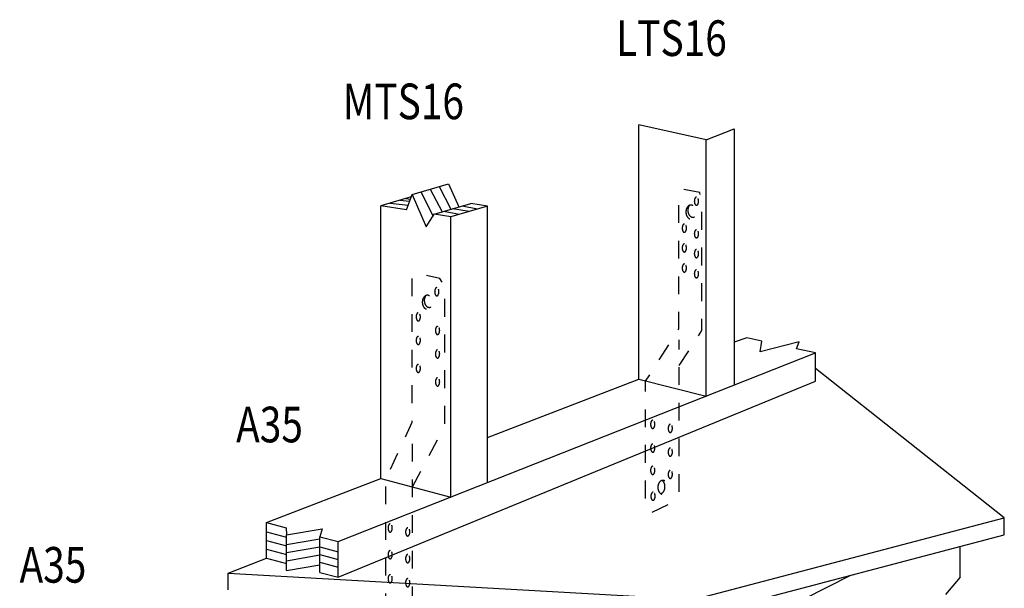
# Model space of a CAD drawing. Units: inches. Extents: x 0.33 to 8.27, y 0.8 to 10.25.
# Drawn here: x 2.71 to 8.24, y 7.06 to 10.25 of the extents above; entities that cross this region are included whole.
import ezdxf

# ---------------------------------------------------------------- set-up
doc = ezdxf.new("R2010")
doc.units = ezdxf.units.IN
doc.header["$LTSCALE"] = 0.25
doc.header["$MEASUREMENT"] = 0
doc.linetypes.add('HIDDEN', pattern=[0.375, 0.25, -0.125])
doc.layers.get('0').update_dxf_attribs({"linetype": 'CONTINUOUS'})
doc.styles.get("Standard").update_dxf_attribs({"font": 'ROMANS.SHX'})

msp = doc.modelspace()

# ---------------------------------------------------------------- linework, layer by layer
for p, q in [((6.1885, 8.2316), (6.1885, 9.6594)), ((6.5673, 9.5745), (6.1885, 9.6594)), ((6.5673, 9.5745), (6.7232, 9.6367)), ((6.7232, 9.6367), (6.7232, 8.198)), ((6.5673, 8.1364), (6.5673, 9.5745)), ((4.9153, 9.2686), (5.1202, 9.3287)), ((5.0178, 9.2987), (5.0834, 9.1703)), ((5.1202, 9.3287), (5.1778, 9.198)), ((4.9101, 9.2542), (4.7406, 9.2045)), ((4.846, 9.2354), (4.9013, 9.2299)), ((4.884, 9.1819), (4.9153, 9.2686)), ((4.9153, 9.2686), (4.9954, 9.0865)), ((4.7406, 7.6745), (4.7406, 9.2045)), ((4.884, 9.1819), (4.7406, 9.2045)), ((5.0396, 9.1574), (5.2445, 9.2175)), ((5.3382, 9.2028), (5.1333, 9.1426)), ((5.2358, 9.1727), (5.142, 9.1875)), ((5.3382, 9.2028), (5.2445, 9.2175)), ((5.3382, 7.6509), (5.3382, 9.2028)), ((4.9954, 9.0865), (5.0396, 9.1574)), ((5.1333, 9.1426), (5.0396, 9.1574)), ((5.1333, 7.57), (5.1333, 9.1426)), ((6.7948, 8.463), (6.7232, 8.4389)), ((6.8785, 8.4447), (6.7948, 8.463)), ((6.8689, 8.385), (6.8785, 8.4447)), ((7.089, 8.4421), (6.8689, 8.385)), ((7.0727, 8.4025), (7.089, 8.4421)), ((7.1811, 8.3788), (7.0727, 8.4025)), ((4.501, 7.3203), (7.1811, 8.3788)), ((7.1811, 8.221), (7.1811, 8.3788)), ((8.2401, 7.4531), (7.1811, 8.2907)), ((4.501, 7.1202), (7.1811, 8.221)), ((5.3382, 7.9044), (6.1885, 8.2316)), ((6.1885, 8.2316), (6.5673, 8.1364)), ((4.0977, 7.4272), (4.7406, 7.6745)), ((4.7406, 7.6745), (5.1333, 7.57)), ((4.0977, 7.227), (4.0977, 7.4272)), ((4.0977, 7.4272), (4.208, 7.3979)), ((6.4963, 6.995), (8.2401, 7.4531)), ((8.2401, 7.358), (8.2401, 7.4531)), ((4.0977, 7.3741), (4.2108, 7.3442)), ((4.208, 7.3979), (4.2108, 7.3582)), ((4.2108, 7.3582), (4.4099, 7.3923)), ((4.2108, 7.1581), (4.2108, 7.3582)), ((4.4099, 7.3923), (4.398, 7.3476)), ((6.4963, 6.8999), (8.2401, 7.358)), ((4.0977, 7.3271), (4.2108, 7.2972)), ((4.2108, 7.3031), (4.398, 7.3352)), ((4.398, 7.3476), (4.501, 7.3203)), ((4.398, 7.1475), (4.398, 7.3476)), ((4.501, 7.1202), (4.501, 7.3203)), ((4.0977, 7.2781), (4.2108, 7.2481)), ((4.2108, 7.2581), (4.398, 7.2902)), ((4.2108, 7.2131), (4.398, 7.2452)), ((4.398, 7.2905), (4.501, 7.2632)), ((4.398, 7.2475), (4.501, 7.2202)), ((7.9914, 7.1207), (7.9914, 7.2927)), ((3.8837, 7.1439), (4.0977, 7.227)), ((4.0977, 7.227), (4.2108, 7.1971)), ((4.2108, 7.1581), (4.398, 7.1901)), ((4.398, 7.2045), (4.501, 7.1772)), ((3.8837, 7.0488), (3.8837, 7.1439)), ((3.8837, 7.1439), (6.4963, 6.995)), ((4.398, 7.1475), (4.501, 7.1202)), ((6.4249, 6.6507), (7.3781, 7.1315)), ((7.9914, 7.1207), (7.9091, 7.0236))]:
    msp.add_line(p, q)
at = {"flags": 128}
for points in [[(5.0675, 9.3133), (5.133, 9.1848)], [(4.8797, 9.2453), (4.9057, 9.2422)], [(4.965, 9.2832), (5.0332, 9.1471)], [(4.7918, 9.2195), (4.8933, 9.2078)], [(5.2826, 9.1865), (5.1964, 9.2034)], [(5.1799, 9.1563), (5.0936, 9.1733)]]:
    msp.add_lwpolyline(points, dxfattribs=at)
at = {"linetype": 'HIDDEN', "flags": 128}
for points in [[(6.414, 8.3077), (6.5416, 8.5039), (6.5416, 9.2233), (6.5303, 9.2784), (6.4382, 9.2963), (6.4102, 9.2563), (6.4102, 8.5138), (6.2246, 8.2196), (6.2246, 7.5172), (6.2569, 7.4822), (6.389, 7.5443), (6.414, 7.5883), (6.414, 8.4518)], [(4.9184, 7.6266), (5.1, 7.9709), (5.1, 8.7524), (5.0706, 8.7974), (4.9345, 8.8254), (4.9145, 8.8053), (4.9145, 7.9879), (4.7662, 7.6677), (4.7662, 6.8721), (4.7943, 6.8391), (4.9034, 6.8952), (4.9184, 6.9342), (4.9184, 7.9608)]]:
    msp.add_lwpolyline(points, dxfattribs=at)
for points in [[(6.5119, 9.2533, 0.169353), (6.5078, 9.2519, 0.105107), (6.5034, 9.2466, 0.06711), (6.5009, 9.2396, 0.053257), (6.4999, 9.2303, 0.053257), (6.5009, 9.221, 0.06711), (6.5034, 9.214, 0.105107), (6.5078, 9.2087, 0.169353), (6.5119, 9.2073, 0.169353), (6.516, 9.2087, 0.105107), (6.5204, 9.214, 0.06711), (6.5229, 9.221, 0.053257), (6.5239, 9.2303, 0.053257), (6.5229, 9.2396, 0.06711), (6.5204, 9.2466, 0.105107), (6.516, 9.2519, 0.169353)], [(6.4805, 9.2085, 0.131568), (6.4703, 9.2058, 0.106609), (6.4607, 9.1971, 0.083601), (6.4547, 9.185, 0.072394), (6.4525, 9.1695, 0.072394), (6.4547, 9.1541, 0.083601), (6.4607, 9.1419, 0.106609), (6.4703, 9.1332, 0.131568), (6.4805, 9.1305, 0.131568), (6.4907, 9.1332, 0.106609), (6.5003, 9.1419, 0.083601), (6.5063, 9.1541, 0.072394), (6.5085, 9.1695, 0.072394), (6.5063, 9.185, 0.083601), (6.5003, 9.1971, 0.106609), (6.4907, 9.2058, 0.131568)], [(6.4439, 9.1022, 0.169353), (6.4398, 9.1008, 0.105107), (6.4354, 9.0955, 0.06711), (6.4329, 9.0885, 0.053257), (6.4319, 9.0792, 0.053257), (6.4329, 9.0699, 0.06711), (6.4354, 9.0629, 0.105107), (6.4398, 9.0576, 0.169353), (6.4439, 9.0562, 0.169353), (6.448, 9.0576, 0.105107), (6.4524, 9.0629, 0.06711), (6.4549, 9.0699, 0.053257), (6.4559, 9.0792, 0.053257), (6.4549, 9.0885, 0.06711), (6.4524, 9.0955, 0.105107), (6.448, 9.1008, 0.169353)], [(6.5119, 9.0702, 0.169353), (6.5078, 9.0688, 0.105107), (6.5034, 9.0635, 0.06711), (6.5009, 9.0565, 0.053257), (6.4999, 9.0472, 0.053257), (6.5009, 9.0379, 0.06711), (6.5034, 9.0309, 0.105107), (6.5078, 9.0256, 0.169353), (6.5119, 9.0242, 0.169353), (6.516, 9.0256, 0.105107), (6.5204, 9.0309, 0.06711), (6.5229, 9.0379, 0.053257), (6.5239, 9.0472, 0.053257), (6.5229, 9.0565, 0.06711), (6.5204, 9.0635, 0.105107), (6.516, 9.0688, 0.169353)], [(6.4439, 8.9911, 0.169353), (6.4398, 8.9897, 0.105107), (6.4354, 8.9844, 0.06711), (6.4329, 8.9774, 0.053257), (6.4319, 8.9681, 0.053257), (6.4329, 8.9588, 0.06711), (6.4354, 8.9518, 0.105107), (6.4398, 8.9465, 0.169353), (6.4439, 8.9451, 0.169353), (6.448, 8.9465, 0.105107), (6.4524, 8.9518, 0.06711), (6.4549, 8.9588, 0.053257), (6.4559, 8.9681, 0.053257), (6.4549, 8.9774, 0.06711), (6.4524, 8.9844, 0.105107), (6.448, 8.9897, 0.169353)], [(6.5119, 8.9591, 0.169353), (6.5078, 8.9577, 0.105107), (6.5034, 8.9524, 0.06711), (6.5009, 8.9454, 0.053257), (6.4999, 8.9361, 0.053257), (6.5009, 8.9268, 0.06711), (6.5034, 8.9199, 0.105107), (6.5078, 8.9146, 0.169353), (6.5119, 8.9131, 0.169353), (6.516, 8.9146, 0.105107), (6.5204, 8.9199, 0.06711), (6.5229, 8.9268, 0.053257), (6.5239, 8.9361, 0.053257), (6.5229, 8.9454, 0.06711), (6.5204, 8.9524, 0.105107), (6.516, 8.9577, 0.169353)], [(6.4439, 8.8781, 0.169353), (6.4398, 8.8766, 0.105107), (6.4354, 8.8713, 0.06711), (6.4329, 8.8643, 0.053257), (6.4319, 8.8551, 0.053257), (6.4329, 8.8458, 0.06711), (6.4354, 8.8388, 0.105107), (6.4398, 8.8335, 0.169353), (6.4439, 8.832, 0.169353), (6.448, 8.8335, 0.105107), (6.4524, 8.8388, 0.06711), (6.4549, 8.8458, 0.053257), (6.4559, 8.8551, 0.053257), (6.4549, 8.8643, 0.06711), (6.4524, 8.8713, 0.105107), (6.448, 8.8766, 0.169353)], [(6.5119, 8.8461, 0.169353), (6.5078, 8.8446, 0.105107), (6.5034, 8.8393, 0.06711), (6.5009, 8.8324, 0.053257), (6.4999, 8.8231, 0.053257), (6.5009, 8.8138, 0.06711), (6.5034, 8.8068, 0.105107), (6.5078, 8.8015, 0.169353), (6.5119, 8.8001, 0.169353), (6.516, 8.8015, 0.105107), (6.5204, 8.8068, 0.06711), (6.5229, 8.8138, 0.053257), (6.5239, 8.8231, 0.053257), (6.5229, 8.8324, 0.06711), (6.5204, 8.8393, 0.105107), (6.516, 8.8446, 0.169353)], [(5.0542, 8.7454, 0.169353), (5.0501, 8.7439, 0.105107), (5.0458, 8.7386, 0.06711), (5.0432, 8.7316, 0.053257), (5.0422, 8.7223, 0.053257), (5.0432, 8.7131, 0.06711), (5.0458, 8.7061, 0.105107), (5.0501, 8.7008, 0.169353), (5.0542, 8.6993, 0.169353), (5.0583, 8.7008, 0.105107), (5.0627, 8.7061, 0.06711), (5.0653, 8.7131, 0.053257), (5.0662, 8.7223, 0.053257), (5.0653, 8.7316, 0.06711), (5.0627, 8.7386, 0.105107), (5.0583, 8.7439, 0.169353)], [(5.0009, 8.7026, 0.131568), (4.9907, 8.6998, 0.106609), (4.981, 8.6911, 0.083601), (4.9751, 8.679, 0.072394), (4.9728, 8.6635, 0.072394), (4.9751, 8.6481, 0.083601), (4.981, 8.6359, 0.106609), (4.9907, 8.6272, 0.131568), (5.0009, 8.6245, 0.131568), (5.0111, 8.6272, 0.106609), (5.0207, 8.6359, 0.083601), (5.0266, 8.6481, 0.072394), (5.0289, 8.6635, 0.072394), (5.0266, 8.679, 0.083601), (5.0207, 8.6911, 0.106609), (5.0111, 8.6998, 0.131568)], [(4.9502, 8.6042, 0.169353), (4.9461, 8.6028, 0.105107), (4.9417, 8.5975, 0.06711), (4.9392, 8.5905, 0.053257), (4.9382, 8.5812, 0.053257), (4.9392, 8.5719, 0.06711), (4.9417, 8.5649, 0.105107), (4.9461, 8.5596, 0.169353), (4.9502, 8.5582, 0.169353), (4.9543, 8.5596, 0.105107), (4.9587, 8.5649, 0.06711), (4.9612, 8.5719, 0.053257), (4.9622, 8.5812, 0.053257), (4.9612, 8.5905, 0.06711), (4.9587, 8.5975, 0.105107), (4.9543, 8.6028, 0.169353)], [(5.0583, 8.5282, 0.169353), (5.0542, 8.5268, 0.105107), (5.0498, 8.5215, 0.06711), (5.0473, 8.5145, 0.053257), (5.0463, 8.5052, 0.053257), (5.0473, 8.4959, 0.06711), (5.0498, 8.4889, 0.105107), (5.0542, 8.4836, 0.169353), (5.0583, 8.4822, 0.169353), (5.0624, 8.4836, 0.105107), (5.0668, 8.4889, 0.06711), (5.0693, 8.4959, 0.053257), (5.0703, 8.5052, 0.053257), (5.0693, 8.5145, 0.06711), (5.0668, 8.5215, 0.105107), (5.0624, 8.5268, 0.169353)], [(4.9502, 8.4721, 0.169353), (4.9461, 8.4707, 0.105107), (4.9417, 8.4654, 0.06711), (4.9392, 8.4584, 0.053257), (4.9382, 8.4491, 0.053257), (4.9392, 8.4398, 0.06711), (4.9417, 8.4329, 0.105107), (4.9461, 8.4275, 0.169353), (4.9502, 8.4261, 0.169353), (4.9543, 8.4275, 0.105107), (4.9587, 8.4329, 0.06711), (4.9612, 8.4398, 0.053257), (4.9622, 8.4491, 0.053257), (4.9612, 8.4584, 0.06711), (4.9587, 8.4654, 0.105107), (4.9543, 8.4707, 0.169353)], [(5.0583, 8.3961, 0.169353), (5.0542, 8.3947, 0.105107), (5.0498, 8.3894, 0.06711), (5.0473, 8.3824, 0.053257), (5.0463, 8.3731, 0.053257), (5.0473, 8.3638, 0.06711), (5.0498, 8.3569, 0.105107), (5.0542, 8.3516, 0.169353), (5.0583, 8.3501, 0.169353), (5.0624, 8.3516, 0.105107), (5.0668, 8.3569, 0.06711), (5.0693, 8.3638, 0.053257), (5.0703, 8.3731, 0.053257), (5.0693, 8.3824, 0.06711), (5.0668, 8.3894, 0.105107), (5.0624, 8.3947, 0.169353)], [(4.9502, 8.315, 0.169353), (4.9461, 8.3136, 0.105107), (4.9417, 8.3083, 0.06711), (4.9392, 8.3013, 0.053257), (4.9382, 8.292, 0.053257), (4.9392, 8.2827, 0.06711), (4.9417, 8.2758, 0.105107), (4.9461, 8.2705, 0.169353), (4.9502, 8.269, 0.169353), (4.9543, 8.2705, 0.105107), (4.9587, 8.2758, 0.06711), (4.9612, 8.2827, 0.053257), (4.9622, 8.292, 0.053257), (4.9612, 8.3013, 0.06711), (4.9587, 8.3083, 0.105107), (4.9543, 8.3136, 0.169353)], [(5.0583, 8.2391, 0.169353), (5.0542, 8.2376, 0.105107), (5.0498, 8.2323, 0.06711), (5.0473, 8.2253, 0.053257), (5.0463, 8.216, 0.053257), (5.0473, 8.2068, 0.06711), (5.0498, 8.1998, 0.105107), (5.0542, 8.1945, 0.169353), (5.0583, 8.193, 0.169353), (5.0624, 8.1945, 0.105107), (5.0668, 8.1998, 0.06711), (5.0693, 8.2068, 0.053257), (5.0703, 8.216, 0.053257), (5.0693, 8.2253, 0.06711), (5.0668, 8.2323, 0.105107), (5.0624, 8.2376, 0.169353)], [(6.2663, 8.0008, 0.169353), (6.2622, 7.9994, 0.105107), (6.2578, 7.994, 0.06711), (6.2553, 7.9871, 0.053257), (6.2543, 7.9778, 0.053257), (6.2553, 7.9685, 0.06711), (6.2578, 7.9615, 0.105107), (6.2622, 7.9562, 0.169353), (6.2663, 7.9548, 0.169353), (6.2704, 7.9562, 0.105107), (6.2748, 7.9615, 0.06711), (6.2774, 7.9685, 0.053257), (6.2783, 7.9778, 0.053257), (6.2774, 7.9871, 0.06711), (6.2748, 7.994, 0.105107), (6.2704, 7.9994, 0.169353)], [(6.365, 7.9785, 0.169353), (6.3609, 7.9771, 0.105107), (6.3565, 7.9718, 0.06711), (6.354, 7.9648, 0.053257), (6.353, 7.9555, 0.053257), (6.354, 7.9462, 0.06711), (6.3565, 7.9392, 0.105107), (6.3609, 7.9339, 0.169353), (6.365, 7.9325, 0.169353), (6.3691, 7.9339, 0.105107), (6.3735, 7.9392, 0.06711), (6.376, 7.9462, 0.053257), (6.377, 7.9555, 0.053257), (6.376, 7.9648, 0.06711), (6.3735, 7.9718, 0.105107), (6.3691, 7.9771, 0.169353)], [(6.2663, 7.8677, 0.169353), (6.2622, 7.8663, 0.105107), (6.2578, 7.861, 0.06711), (6.2553, 7.854, 0.053257), (6.2543, 7.8447, 0.053257), (6.2553, 7.8354, 0.06711), (6.2578, 7.8284, 0.105107), (6.2622, 7.8231, 0.169353), (6.2663, 7.8217, 0.169353), (6.2704, 7.8231, 0.105107), (6.2748, 7.8284, 0.06711), (6.2774, 7.8354, 0.053257), (6.2783, 7.8447, 0.053257), (6.2774, 7.854, 0.06711), (6.2748, 7.861, 0.105107), (6.2704, 7.8663, 0.169353)], [(6.365, 7.8454, 0.169353), (6.3609, 7.844, 0.105107), (6.3565, 7.8387, 0.06711), (6.354, 7.8317, 0.053257), (6.353, 7.8224, 0.053257), (6.354, 7.8131, 0.06711), (6.3565, 7.8061, 0.105107), (6.3609, 7.8008, 0.169353), (6.365, 7.7994, 0.169353), (6.3691, 7.8008, 0.105107), (6.3735, 7.8061, 0.06711), (6.376, 7.8131, 0.053257), (6.377, 7.8224, 0.053257), (6.376, 7.8317, 0.06711), (6.3735, 7.8387, 0.105107), (6.3691, 7.844, 0.169353)], [(6.2663, 7.7426, 0.169353), (6.2622, 7.7412, 0.105107), (6.2578, 7.7359, 0.06711), (6.2553, 7.7289, 0.053257), (6.2543, 7.7196, 0.053257), (6.2553, 7.7103, 0.06711), (6.2578, 7.7033, 0.105107), (6.2622, 7.698, 0.169353), (6.2663, 7.6966, 0.169353), (6.2704, 7.698, 0.105107), (6.2748, 7.7033, 0.06711), (6.2774, 7.7103, 0.053257), (6.2783, 7.7196, 0.053257), (6.2774, 7.7289, 0.06711), (6.2748, 7.7359, 0.105107), (6.2704, 7.7412, 0.169353)], [(6.365, 7.7203, 0.169353), (6.3609, 7.7189, 0.105107), (6.3565, 7.7136, 0.06711), (6.354, 7.7066, 0.053257), (6.353, 7.6973, 0.053257), (6.354, 7.688, 0.06711), (6.3565, 7.6811, 0.105107), (6.3609, 7.6757, 0.169353), (6.365, 7.6743, 0.169353), (6.3691, 7.6757, 0.105107), (6.3735, 7.6811, 0.06711), (6.376, 7.688, 0.053257), (6.377, 7.6973, 0.053257), (6.376, 7.7066, 0.06711), (6.3735, 7.7136, 0.105107), (6.3691, 7.7189, 0.169353)], [(6.3232, 7.6639, 0.131568), (6.313, 7.6611, 0.106609), (6.3034, 7.6524, 0.083601), (6.2974, 7.6403, 0.072394), (6.2951, 7.6248, 0.072394), (6.2974, 7.6094, 0.083601), (6.3034, 7.5972, 0.106609), (6.313, 7.5885, 0.131568), (6.3232, 7.5858, 0.131568), (6.3334, 7.5885, 0.106609), (6.343, 7.5972, 0.083601), (6.3489, 7.6094, 0.072394), (6.3512, 7.6248, 0.072394), (6.3489, 7.6403, 0.083601), (6.343, 7.6524, 0.106609), (6.3334, 7.6611, 0.131568)], [(6.2682, 7.5978, 0.169353), (6.2641, 7.5963, 0.105107), (6.2597, 7.591, 0.06711), (6.2572, 7.5841, 0.053257), (6.2562, 7.5748, 0.053257), (6.2572, 7.5655, 0.06711), (6.2597, 7.5585, 0.105107), (6.2641, 7.5532, 0.169353), (6.2682, 7.5517, 0.169353), (6.2723, 7.5532, 0.105107), (6.2767, 7.5585, 0.06711), (6.2792, 7.5655, 0.053257), (6.2802, 7.5748, 0.053257), (6.2792, 7.5841, 0.06711), (6.2767, 7.591, 0.105107), (6.2723, 7.5963, 0.169353)], [(4.7923, 7.4198, 0.169353), (4.7882, 7.4183, 0.105107), (4.7838, 7.413, 0.06711), (4.7812, 7.406, 0.053257), (4.7803, 7.3967, 0.053257), (4.7812, 7.3875, 0.06711), (4.7838, 7.3805, 0.105107), (4.7882, 7.3752, 0.169353), (4.7923, 7.3737, 0.169353), (4.7964, 7.3752, 0.105107), (4.8008, 7.3805, 0.06711), (4.8033, 7.3875, 0.053257), (4.8043, 7.3967, 0.053257), (4.8033, 7.406, 0.06711), (4.8008, 7.413, 0.105107), (4.7964, 7.4183, 0.169353)], [(4.891, 7.3975, 0.169353), (4.8868, 7.396, 0.105107), (4.8825, 7.3907, 0.06711), (4.8799, 7.3837, 0.053257), (4.8789, 7.3745, 0.053257), (4.8799, 7.3652, 0.06711), (4.8825, 7.3582, 0.105107), (4.8868, 7.3529, 0.169353), (4.891, 7.3514, 0.169353), (4.8951, 7.3529, 0.105107), (4.8994, 7.3582, 0.06711), (4.902, 7.3652, 0.053257), (4.903, 7.3745, 0.053257), (4.902, 7.3837, 0.06711), (4.8994, 7.3907, 0.105107), (4.8951, 7.396, 0.169353)], [(4.7923, 7.2697, 0.169353), (4.7882, 7.2682, 0.105107), (4.7838, 7.2629, 0.06711), (4.7812, 7.256, 0.053257), (4.7803, 7.2467, 0.053257), (4.7812, 7.2374, 0.06711), (4.7838, 7.2304, 0.105107), (4.7882, 7.2251, 0.169353), (4.7923, 7.2237, 0.169353), (4.7964, 7.2251, 0.105107), (4.8008, 7.2304, 0.06711), (4.8033, 7.2374, 0.053257), (4.8043, 7.2467, 0.053257), (4.8033, 7.256, 0.06711), (4.8008, 7.2629, 0.105107), (4.7964, 7.2682, 0.169353)], [(4.891, 7.2474, 0.169353), (4.8868, 7.246, 0.105107), (4.8825, 7.2406, 0.06711), (4.8799, 7.2337, 0.053257), (4.8789, 7.2244, 0.053257), (4.8799, 7.2151, 0.06711), (4.8825, 7.2081, 0.105107), (4.8868, 7.2028, 0.169353), (4.891, 7.2014, 0.169353), (4.8951, 7.2028, 0.105107), (4.8994, 7.2081, 0.06711), (4.902, 7.2151, 0.053257), (4.903, 7.2244, 0.053257), (4.902, 7.2337, 0.06711), (4.8994, 7.2406, 0.105107), (4.8951, 7.246, 0.169353)], [(4.7923, 7.1346, 0.169353), (4.7882, 7.1332, 0.105107), (4.7838, 7.1279, 0.06711), (4.7812, 7.1209, 0.053257), (4.7803, 7.1116, 0.053257), (4.7812, 7.1023, 0.06711), (4.7838, 7.0953, 0.105107), (4.7882, 7.09, 0.169353), (4.7923, 7.0886, 0.169353), (4.7964, 7.09, 0.105107), (4.8008, 7.0953, 0.06711), (4.8033, 7.1023, 0.053257), (4.8043, 7.1116, 0.053257), (4.8033, 7.1209, 0.06711), (4.8008, 7.1279, 0.105107), (4.7964, 7.1332, 0.169353)], [(4.891, 7.1123, 0.169353), (4.8868, 7.1109, 0.105107), (4.8825, 7.1056, 0.06711), (4.8799, 7.0986, 0.053257), (4.8789, 7.0893, 0.053257), (4.8799, 7.08, 0.06711), (4.8825, 7.073, 0.105107), (4.8868, 7.0677, 0.169353), (4.891, 7.0663, 0.169353), (4.8951, 7.0677, 0.105107), (4.8994, 7.073, 0.06711), (4.902, 7.08, 0.053257), (4.903, 7.0893, 0.053257), (4.902, 7.0986, 0.06711), (4.8994, 7.1056, 0.105107), (4.8951, 7.1109, 0.169353)]]:
    msp.add_lwpolyline(points, format="xyb", close=True, dxfattribs=at)
for points in [[(6.4711, 9.2062, 0.076901), (6.4657, 9.195, 0.072394), (6.4635, 9.1795, 0.072394), (6.4657, 9.1641, 0.083601), (6.4717, 9.1519, 0.106609), (6.4813, 9.1432, 0.131568), (6.4915, 9.1405, 0.120601), (6.5009, 9.1428, 0.106609)], [(4.9914, 8.7002, 0.076901), (4.9861, 8.689, 0.072394), (4.9838, 8.6735, 0.072394), (4.9861, 8.6581, 0.083601), (4.9921, 8.6459, 0.106609), (5.0017, 8.6372, 0.131568), (5.0119, 8.6345, 0.120601), (5.0213, 8.6368, 0.106609)], [(6.3117, 7.5893, 0.074913), (6.3174, 7.5915, 0.106609), (6.327, 7.6002, 0.083601), (6.3329, 7.6124, 0.072394), (6.3352, 7.6278, 0.072394), (6.3329, 7.6433, 0.083601), (6.327, 7.6554, 0.094402), (6.3186, 7.6633, 0.131568)]]:
    msp.add_lwpolyline(points, format="xyb", dxfattribs=at)

# ---------------------------------------------------------------- texts
at = {"width": 0.8}
for s, p in [('LTS16', (6.0607, 10.0454)), ('MTS16', (4.5263, 9.6906)), ('A35', (3.9276, 7.8771)), ('A35', (2.7117, 7.0896))]:
    msp.add_text(s, height=0.2, dxfattribs=at).set_placement(p)

doc.saveas('drawing.dxf')
